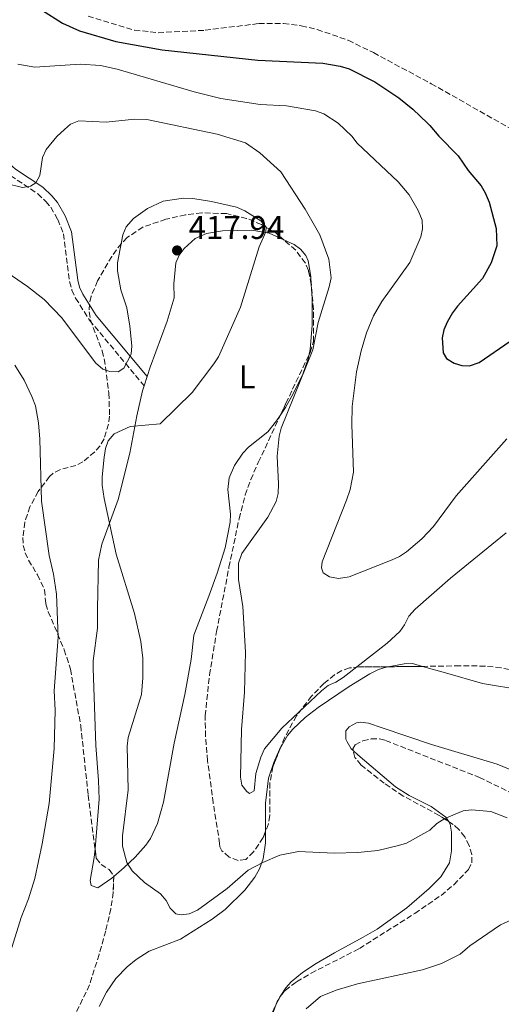
# Model space of a CAD drawing. Units: metres. Extents: x 590544 to 593988, y 4717457 to 4719814.
# Drawn here: x 591466 to 591613, y 4718768 to 4719068 of the extents above; entities that cross this region are included whole.
import ezdxf
from ezdxf.enums import TextEntityAlignment as Align

# ---------------------------------------------------------------- set-up
doc = ezdxf.new("R2010")
doc.units = ezdxf.units.M
doc.header["$MEASUREMENT"] = 0
doc.linetypes.add('DGN Style 3', pattern=[2.435890702152634, 1.739921930109024, -0.6959687720436097])
for name, color, linetype, lineweight in [('Barranco lineal', 142, 'DGN Style 3', 13), ('Camino', 7, 'DGN Style 3', 0), ('Cota de punto acotado terreno', 7, 'Continuous', 0), ('Curva de nivel directora', 30, 'Continuous', 30), ('Curva de nivel intermedia', 30, 'Continuous', 0), ('Etiqueta de uso rústico', 92, 'Continuous', 0), ('Línea de cambio de uso (parcela vista)', 92, 'Continuous', 0), ('Margen derecho', 7, 'Continuous', 0), ('Punto acotado terreno (símbolo)', 7, 'Continuous', 0), ('Zona arbolada', 92, 'DGN Style 3', 0)]:
    doc.layers.add(name, color=color, linetype=linetype, lineweight=lineweight)
doc.styles.add('Style-Arial', font='arial.ttf')

# ---------------------------------------------------------------- blocks, each defined once
blk = doc.blocks.new('5PATER')
at = {"layer": 'Punto acotado terreno (símbolo)', "linetype": 'Continuous', "lineweight": 0}
h = blk.add_hatch(color=51, dxfattribs=at)
edge = h.paths.add_edge_path()
edge.add_ellipse((0, 0), major_axis=(-0.1095731443231308, -0.1110710700762829), ratio=0.9994222409660317, start_angle=0, end_angle=360)

msp = doc.modelspace()

# ---------------------------------------------------------------- linework, layer by layer
at = {"layer": 'Barranco lineal', "color": 142, "linetype": 'DGN Style 3', "lineweight": 13}
msp.add_polyline3d([(591487.2599999999, 4719069.5, 398.8999999999942), (591501.3499999996, 4719065.289999999, 398.5), (591508.5700000003, 4719064.51, 398.25), (591522.8700000001, 4719065.24, 398.0399999999936), (591539.2599999999, 4719067.279999999, 397.6900000000023), (591546.7800000003, 4719067.34, 397.7299999999959), (591552.1900000004, 4719066.609999999, 397.6699999999983), (591557.0700000003, 4719065.49, 397.4900000000052), (591566.54, 4719062.180000001, 397.0399999999936), (591574.2100000001, 4719058.42, 396.8699999999953), (591591.8099999996, 4719048.949999999, 397.2400000000052), (591618.5499999998, 4719033.789999999, 396.5500000000029)], dxfattribs=at)
at = {"layer": 'Camino', "color": 7, "linetype": 'DGN Style 3', "lineweight": 0}
msp.add_polyline3d([(591449.4499999998, 4719076.87, 402.0399999999937), (591448.8399999996, 4719073.680000001, 401.8800000000047), (591445.2600000012, 4719067.430000002, 402.699999999997), (591444.2899999989, 4719064.850000001, 403.2100000000063), (591444.0399999986, 4719060.970000002, 403.75), (591444.699999998, 4719054.770000001, 405.3500000000059), (591445.2800000012, 4719052.25, 405.6100000000008), (591446.8399999992, 4719047.37, 406.1000000000059), (591450.7799999998, 4719038.15, 407.2400000000054), (591454.109999998, 4719031.430000002, 407.7500000000001), (591455.5000000005, 4719029.189999999, 407.9600000000065), (591458.7600000016, 4719025.170000001, 408.4100000000035), (591463.6299999978, 4719020.91, 409.070000000007), (591471.9200000024, 4719015.390000002, 410.3899999999995), (591474.3799999988, 4719013.060000001, 410.8099999999978), (591475.8500000018, 4719011.25, 410.9799999999959), (591478.0100000009, 4719007.560000001, 411.1399999999994), (591479.73, 4719003.140000001, 411.5599999999977), (591481.6099999996, 4718988.600000001, 412.6300000000048), (591482.3000000003, 4718986.010000001, 412.8300000000019), (591483.4499999993, 4718983.560000001, 413.0200000000042), (591487.7099999995, 4718976.790000003, 413.3399999999965), (591504.3399999992, 4718956.780000002, 415.320000000007)], dxfattribs=at)
at = {"layer": 'Curva de nivel directora', "color": 30, "linetype": 'Continuous', "lineweight": 30, "elevation": 400, "flags": 128}
msp.add_lwpolyline([(591473.0899999992, 4719071.52), (591479.4799999995, 4719067.380000002), (591484.6499999994, 4719065.039999999), (591495.6899999991, 4719061.850000001), (591509.7699999985, 4719059.310000001), (591538.989999999, 4719056.15), (591558.7500000002, 4719055.2), (591564.079999999, 4719054.34), (591566.7900000003, 4719053.470000001), (591574.5700000008, 4719049.560000001), (591581.909999999, 4719044.61), (591586.2299999995, 4719041.210000004), (591590.7099999988, 4719036.930000001), (591591.3362436539, 4719036.199999999), (591594.0899999985, 4719032.990000002), (591600.0099999994, 4719027.000000001), (591603.0400000003, 4719022.45), (591606.980000001, 4719017.79), (591608.2799999996, 4719015.650000001), (591609.4499999986, 4719012.83), (591611.5999999989, 4719004.810000001), (591611.7499999986, 4718999.460000002), (591610.1100000002, 4718994.360000002), (591607.3799999988, 4718989.550000001), (591599.8300000007, 4718981.100000001), (591598.3199999996, 4718979.03), (591596.6099999998, 4718976.260000001), (591595.6500000008, 4718973.930000002), (591595.0999999987, 4718971.45), (591595.3899999993, 4718966.840000002), (591596.4100000008, 4718965.180000001), (591598.76, 4718963.75), (591601.1499999993, 4718963.03), (591603.4899999996, 4718962.910000003), (591606.4099999988, 4718963.970000002), (591615.8700000002, 4718970.400000002)], dxfattribs=at)
at = {"layer": 'Curva de nivel intermedia', "color": 30, "linetype": 'Continuous', "lineweight": 0, "flags": 128}
for points, elevation in [([(591614.8200000019, 4718940.660000001), (591599.3700000001, 4718923.220000001), (591592.5100000004, 4718913.960000002), (591588.9299999997, 4718910.189999999), (591584.2200000001, 4718906.23), (591582.1799999994, 4718904.779999999), (591579.8800000016, 4718903.74), (591566.7800000012, 4718898.529999999), (591563.5500000014, 4718898.029999999), (591560.7700000008, 4718898.560000001), (591558.9200000003, 4718899.759999999), (591558.3300000001, 4718901.33), (591558.5800000003, 4718903.140000001), (591566.0300000003, 4718921.970000001), (591567.0800000008, 4718925.189999999), (591568.0900000011, 4718930.439999999), (591567.5999999993, 4718945.02), (591567.7100000011, 4718950.539999999), (591569.0499999999, 4718961.100000001), (591570.4500000014, 4718967.449999999), (591572.0600000008, 4718972.960000001), (591574.1999999998, 4718978.119999998), (591576.700000001, 4718982.519999999), (591585.2400000016, 4718994.439999999), (591588.6600000014, 4719002.199999999), (591589.1700000011, 4719004.640000001), (591589.0000000012, 4719007.359999998), (591587.820000001, 4719010.32), (591585.1000000008, 4719015.099999999), (591581.7400000013, 4719018.999999999), (591569.2700000012, 4719030.789999997), (591567.5700000003, 4719032.980000001), (591563.490000001, 4719036.880000001), (591559.0400000007, 4719039.810000001), (591556.5700000009, 4719040.679999999), (591547.7199999996, 4719042.189999999), (591539.6500000006, 4719042.63), (591527.7200000014, 4719044.409999999), (591519.5899999999, 4719046.430000001), (591496.1200000005, 4719053.390000001), (591490.9900000007, 4719054.51), (591484.8300000007, 4719054.869999999), (591470.9800000014, 4719054.029999999), (591465.8700000017, 4719054.859999998)], 405.0000000000001), ([(591614.640000001, 4718911.99), (591597.6700000014, 4718898.149999999), (591586.8900000012, 4718888.739999999), (591584.9600000001, 4718886.539999999), (591583.6800000014, 4718883.949999999), (591582.2199999996, 4718881.929999999), (591578.3500000006, 4718878.359999999), (591564.9999999999, 4718867.880000001), (591562.730000001, 4718866.42), (591560.4199999999, 4718865.440000001), (591558.3700000002, 4718863.819999999), (591546.3000000003, 4718852.449999999), (591541.0200000008, 4718846.099999999), (591539.8499999995, 4718843.619999998), (591538.3699999999, 4718838.619999998), (591537.8300000011, 4718833.32), (591536.4499999998, 4718832.470000002), (591535.5800000003, 4718833.07), (591534.0700000017, 4718835.07), (591533.7200000007, 4718837.449999999), (591534.0200000001, 4718851.98), (591534.9299999999, 4718863.399999999), (591535.2500000017, 4718875.560000001), (591534.4100000013, 4718889.509999999), (591533.0400000013, 4718897.73), (591533.05, 4718902.759999999), (591534.1100000018, 4718905.720000001), (591542.0600000002, 4718916.720000001), (591544.5400000013, 4718921.579999999), (591545.1200000001, 4718924.009999999), (591545.2899999999, 4718926.960000001), (591544.8899999999, 4718935.33), (591545.4800000022, 4718941.430000001), (591546.040000001, 4718943.869999998), (591555.7199999993, 4718967.779999998), (591557.3800000001, 4718976.079999999), (591560.7199999995, 4718987.05), (591561.2600000004, 4718989.720000001), (591560.620000001, 4718995.42), (591557.8300000017, 4719002.83), (591553.3600000012, 4719010.720000001), (591545.9900000019, 4719022.029999998), (591539.6200000015, 4719027.869999998), (591535.1700000013, 4719030.96), (591526.5999999995, 4719033.609999998), (591505.1399999994, 4719038.060000001), (591501.3500000008, 4719038.109999998), (591492.7400000008, 4719037.24), (591484.4600000017, 4719037.609999999), (591481.9100000014, 4719036.640000001), (591480.0200000005, 4719035.01), (591477.7100000015, 4719032.88), (591474.4800000016, 4719028.899999999), (591473.3399999995, 4719026.439999998), (591472.5400000016, 4719020.92), (591471.3400000012, 4719018.730000001), (591469.6900000017, 4719017.740000002), (591467.270000001, 4719017.33), (591462.3100000012, 4719018.560000001)], 410.0000000000001), ([(591614.9000000001, 4718825.079999999), (591609.9600000004, 4718826.999999999), (591604.0700000008, 4718827.55), (591601.5400000005, 4718827.21), (591595.9500000003, 4718824.890000001), (591593.4700000016, 4718823.31), (591591.4100000008, 4718821.32), (591584.2600000004, 4718817.34), (591581.8500000008, 4718816.619999999), (591575.4900000017, 4718815.130000001), (591569.4299999999, 4718814.449999999), (591562.1800000012, 4718814.289999999), (591551.3499999995, 4718814.84), (591545.6299999997, 4718813.650000001), (591540.4599999997, 4718811.4), (591536.0400000007, 4718809.06), (591529.6700000005, 4718803.519999999), (591520.5800000001, 4718796.919999998), (591518.0400000009, 4718795.81), (591515.570000001, 4718795.470000001), (591513.9500000007, 4718795.79), (591512.2000000003, 4718797.569999998), (591511.0500000014, 4718799.849999999), (591509.2800000012, 4718801.909999999), (591504.4300000009, 4718805.329999999), (591500.6800000002, 4718808.880000001), (591499.0700000009, 4718811.430000001), (591497.7099999997, 4718816.409999999), (591497.7000000008, 4718819.59), (591499.4100000006, 4718833.58), (591499.1100000012, 4718846.949999998), (591499.4800000022, 4718849.609999998), (591503.4699999997, 4718862.7), (591503.9400000013, 4718867.729999999), (591503.9300000002, 4718873.71), (591503.310000001, 4718878.829999999), (591501.3500000008, 4718887.350000001), (591495.8400000011, 4718905.470000001), (591492.0900000005, 4718922.439999999), (591491.5499999995, 4718926.539999999), (591491.5600000006, 4718929.039999999), (591492.190000001, 4718935.079999999), (591492.5300000008, 4718937.67), (591493.3700000012, 4718940.029999998), (591495.1900000006, 4718942.220000001), (591500.0499999999, 4718944.429999999), (591509.240000001, 4718945.189999999), (591518.9900000008, 4718954.77), (591525.6000000002, 4718963.569999999), (591526.9500000003, 4718965.67), (591533.6900000017, 4718980.76), (591539.36, 4718999.199999998), (591541.4100000019, 4719003.730000001), (591541.4900000001, 4719005.220000001), (591539.900000001, 4719007.169999998), (591535.0199999993, 4719010.17), (591532.4800000001, 4719011.300000002), (591524.8499999993, 4719013.069999999), (591519.2000000009, 4719013.91), (591516.3300000011, 4719014.02), (591510.1200000016, 4719013.17), (591505.3700000019, 4719010.930000001), (591501.0900000016, 4719007.83), (591498.8600000008, 4719005.3), (591497.7800000012, 4719002.83), (591496.2000000009, 4718994.350000001), (591496.1800000007, 4718991.849999999), (591497.2500000015, 4718986.06), (591499.0500000007, 4718980.619999999), (591500.0000000007, 4718975.039999999), (591500.5500000005, 4718968.96), (591500.3200000003, 4718966.470000001), (591498.15, 4718962.149999999), (591496.390000001, 4718961.130000001), (591493.8499999995, 4718961.140000001), (591491.7000000015, 4718961.899999999), (591489.4999999999, 4718963.830000001), (591479.2300000014, 4718977.51), (591473.8300000012, 4718983.17), (591468.7800000019, 4718987.099999999), (591453.3600000015, 4718997.649999999)], 415), ([(591463.5800000007, 4718784.189999999), (591466.8100000005, 4718794.649999999), (591469.0999999995, 4718800.340000001), (591470.9800000014, 4718806.599999999), (591473.2500000001, 4718817.09), (591475.3500000011, 4718829.409999999), (591476.9400000004, 4718846.220000001), (591477.250000001, 4718857.890000001), (591476.9300000014, 4718863.75), (591478.1200000006, 4718880.21), (591477.610000001, 4718893.289999999), (591476.650000002, 4718899.380000002), (591475.3300000011, 4718905.029999999), (591473.0399999999, 4718921.630000001), (591472.5400000016, 4718940.52), (591472.1400000014, 4718945.550000002), (591471.2000000004, 4718950.699999999), (591470.140000001, 4718953.52), (591467.7699999994, 4718958.550000001), (591464.9100000006, 4718963.079999999)], 420.0000000000001), ([(591670.2000000008, 4718760.039999999), (591664.6500000008, 4718769.679999998), (591660.7800000019, 4718773.99), (591654.9400000012, 4718779.810000001), (591647.5400000005, 4718785.140000002), (591640.3900000004, 4718791.980000001), (591635.5399999998, 4718794.119999997), (591629.8700000015, 4718795.83), (591624.1100000015, 4718796.449999999), (591621.0500000014, 4718796.119999998), (591612.930000001, 4718792.48), (591603.520000001, 4718786.029999998), (591600.6399999998, 4718783.480000001), (591594.9700000014, 4718780.680000001), (591589.1900000012, 4718778.749999999), (591569.3099999992, 4718774.460000002), (591562.8600000007, 4718772.529999998), (591558.110000001, 4718770.539999999), (591553.7000000009, 4718766.869999998)], 420.0000000000001)]:
    msp.add_lwpolyline(points, dxfattribs=dict(at, elevation=elevation))
at = {"layer": 'Línea de cambio de uso (parcela vista)', "color": 92, "linetype": 'Continuous', "lineweight": 0, "extrusion": (-0.01427164561801188, -0.04487639675761627, 0.9988905991876222), "elevation": -219796.6578196647, "flags": 128}
msp.add_lwpolyline([(-866463.1570624028, 4671119.959378293), (-866463.1570624028, 4671122.932339779)], dxfattribs=at)
at = {"layer": 'Línea de cambio de uso (parcela vista)', "color": 92, "linetype": 'Continuous', "lineweight": 0, "extrusion": (-0.07324178516012651, 0.00768376903273396, 0.9972846136384587), "elevation": -6649.388901366226, "flags": 128}
msp.add_lwpolyline([(-4754734.822614027, 95744.50480465847), (-4754734.008991726, 95744.10422746296), (-4754733.153705683, 95743.89647047687)], dxfattribs=at)
at = {"layer": 'Línea de cambio de uso (parcela vista)', "color": 92, "linetype": 'Continuous', "lineweight": 0, "extrusion": (-0.01727224028897434, -0.02749026150569787, 0.9994728386693399), "elevation": -139518.1005610324, "flags": 128}
msp.add_lwpolyline([(-2009544.703022211, 4308014.663072362), (-2009544.703022211, 4308013.375573794)], dxfattribs=at)
at = {"layer": 'Línea de cambio de uso (parcela vista)', "color": 92, "linetype": 'Continuous', "lineweight": 0, "extrusion": (-0.005855270761132218, -0.01643748757550583, 0.9998477508133522), "elevation": -80608.80639514566, "flags": 128}
msp.add_lwpolyline([(-1026186.941926421, 4642966.837226314), (-1026186.941926421, 4642962.132144284)], dxfattribs=at)
at = {"layer": 'Línea de cambio de uso (parcela vista)', "color": 92, "linetype": 'Continuous', "lineweight": 0}
for points in [[(591505.2400000002, 4718959.609999999, 415.4600000000065), (591506.1500000004, 4718962.480000001, 415.6100000000006), (591511.29, 4718976.49, 416.4900000000052), (591513.4699999997, 4718983.619999999, 417.3000000000029), (591513.3399999999, 4718987.949999999, 417.8300000000018), (591513.9600000001, 4718994.369999999, 417.8500000000058), (591515, 4718996.630000001, 417.9900000000052), (591516.5300000003, 4718998.74, 417.9600000000065), (591519.8399999999, 4719001.76, 417.4700000000012), (591523.3499999996, 4719003.25, 416.9600000000065), (591528.2199999997, 4719004.100000001, 416.3099999999977), (591537.1200000001, 4719004.26, 415.4799999999959), (591542.3700000001, 4719003.369999999, 414.9700000000012), (591546.8827999998, 4719001.317100001, 414.0969000000041)], [(591546.8827999998, 4719001.317100001, 414.0969000000041), (591550.0199999996, 4718999.890000001, 413.4900000000052), (591552, 4718998.460000001, 412.9900000000052), (591553.6100000005, 4718996.52, 412.5), (591554.3499999996, 4718994.960000001, 412.179999999993), (591555.1399999997, 4718990.109999999, 411.3399999999965), (591555.2637999998, 4718987.7575, 411.0853000000061)], [(591555.2637999998, 4718987.7575, 411.0853000000061), (591555.4900000002, 4718983.460000001, 410.6199999999953), (591555.5499999998, 4718975.32, 409.9100000000035), (591554.9500000002, 4718967.850000001, 409.3600000000006), (591554.6421999997, 4718966.459899999, 409.2805999999982)], [(591554.6421999997, 4718966.459899999, 409.2805999999982), (591554.3300000001, 4718965.050000001, 409.1999999999971), (591552.6399999997, 4718960.359999999, 409.1000000000058), (591549.8799999999, 4718954.59, 409.2599999999948), (591547.4299999997, 4718950.230000001, 409.6900000000023), (591545.8132999997, 4718947.808, 409.978099999993)], [(591489.3521999996, 4718815.654800001, 415.7271000000038), (591490.6600000003, 4718830.720000001, 415.2599999999948), (591490.4400000004, 4718836.41, 415.4700000000012), (591489.6399999997, 4718847.15, 416.4700000000012), (591488.7599999999, 4718870.66, 417.3000000000029), (591488.8099999996, 4718872.960000001, 417.3000000000029), (591490.1100000005, 4718882.869999999, 416.6399999999995), (591490.1399999997, 4718888.83, 416.6399999999995), (591490.4299999997, 4718903.619999999, 415.9499999999971), (591491.4699999997, 4718908.539999999, 415.9799999999959), (591496.3899999997, 4718922.180000001, 414.820000000007), (591499.9900000002, 4718936.289999999, 413.9900000000052), (591502.0700000003, 4718947.65, 414.820000000007), (591503.8600000005, 4718955.25, 415.2400000000052), (591504.3399999999, 4718956.779999999, 415.320000000007)], [(591545.8132999997, 4718947.808, 409.978099999993), (591544.6799999997, 4718946.109999999, 410.179999999993), (591541.9900000002, 4718942.83, 410.4199999999983), (591536.1600000003, 4718938.08, 410.570000000007), (591534.4000000004, 4718936.289999999, 410.679999999993), (591531.8200000003, 4718932.49, 411.1199999999953), (591530.2699999996, 4718928.74, 411.429999999993), (591529.8300000001, 4718925.17, 411.5200000000041), (591530.6200000001, 4718917.67, 411.429999999993), (591530.54, 4718915.189999999, 411.3399999999965), (591529.0599999996, 4718907.42, 410.6900000000023), (591526.5499999998, 4718899.720000001, 410.3399999999965), (591524.0499999998, 4718892.67, 410.5099999999948), (591519.5, 4718880.779999999, 412.2100000000065), (591518.6699999999, 4718873.34, 412.6699999999983), (591516.7400000002, 4718862.66, 413.1600000000035), (591513.4199999999, 4718847.789999999, 412.5), (591510.2199999997, 4718829.82, 413.3300000000018), (591508.4100000003, 4718823.350000001, 413.6900000000023), (591506.2400000002, 4718818.800000001, 413.9900000000052), (591504.8499999996, 4718816.74, 414.25), (591501.5899999999, 4718813.050000001, 415.0500000000029), (591498.2699999996, 4718809.91, 415.3600000000006), (591495.0795999998, 4718807.160900001, 415.1903000000021)], [(591578.6414999999, 4718871.159299999, 410.5059999999939), (591583.5899999999, 4718872.050000001, 410.3800000000047), (591586.0800000001, 4718872.119999999, 410.4900000000052), (591589.1736000003, 4718871.246300001, 410.7277000000031)], [(591545.8448999999, 4718846.379699999, 411.2676999999967), (591548.04, 4718850.210000001, 410.6900000000023), (591549.6100000005, 4718852.140000001, 410.3600000000006), (591553.4100000003, 4718855.689999999, 410.0599999999977), (591557.3399999999, 4718858.75, 410), (591566.7999999998, 4718865.119999999, 410.7700000000041), (591573.1200000001, 4718869.029999999, 410.7799999999988), (591575.7000000002, 4718870.32, 410.679999999993), (591578.0899999999, 4718871.060000001, 410.5200000000041), (591578.6414999999, 4718871.159299999, 410.5059999999939)], [(591589.1736000003, 4718871.246300001, 410.7277000000031), (591596.0999999996, 4718869.289999999, 411.2599999999948), (591607.4299999997, 4718866.08, 411.6699999999983), (591619.7199999997, 4718863.960000001, 412.2200000000012)], [(591616.5700000003, 4718839.470000001, 413.3899999999995), (591611.9400000004, 4718841.470000001, 413.3699999999953), (591591.9000000004, 4718847.4, 412.5899999999965), (591576.8899999997, 4718852.480000001, 411.0599999999977), (591572.7000000002, 4718853.91, 411.179999999993), (591570.2199999997, 4718854.210000001, 411.4100000000035), (591569.0700000003, 4718854.029999999, 411.5099999999948), (591566.8200000003, 4718852.859999999, 411.25), (591565.7999999998, 4718851.58, 411.179999999993), (591565.8200000003, 4718849.08, 411.5200000000041), (591566.1799999997, 4718848.230000001, 411.6699999999983), (591567.4100000003, 4718846.09, 412.1399999999995), (591568.0684000002, 4718845.509400001, 412.1886999999988)], [(591541.2816000005, 4718820.842399999, 413.2476000000024), (591541.2599999999, 4718829.52, 412.0099999999948), (591542.25, 4718837.119999999, 411.679999999993), (591543.8099999996, 4718841.99, 411.5), (591545.5700000003, 4718845.9, 411.3399999999965), (591545.8448999999, 4718846.379699999, 411.2676999999967)], [(591568.0684000002, 4718845.509400001, 412.1886999999988), (591569.4400000004, 4718844.300000001, 412.2899999999936), (591580.9299999997, 4718834.550000001, 413.1600000000035), (591585.0999999996, 4718831.91, 413.7799999999988), (591591.7699999996, 4718828.49, 414.820000000007), (591596.29, 4718825.300000001, 414.820000000007), (591597.0162000004, 4718824.0262, 415.0448000000033)], [(591597.0162000004, 4718824.0262, 415.0448000000033), (591597.5499999998, 4718823.09, 415.2100000000065), (591597.9900000002, 4718820.65, 415.6600000000035), (591597.9699999997, 4718815.01, 416.3099999999977), (591597.3300000001, 4718811.369999999, 416.3099999999977), (591594.7100000001, 4718807.060000001, 416.5200000000041), (591591.2000000002, 4718803.480000001, 416.7400000000052), (591584.3899999997, 4718797.66, 417.070000000007), (591575.3200000003, 4718791.130000001, 417.4600000000065), (591571.0099999999, 4718788.640000001, 417.9199999999983), (591562.2999999998, 4718783.939999999, 419.3999999999942), (591556.7199999997, 4718780.680000001, 419.8999999999942), (591552.5700000003, 4718777.92, 419.9799999999959), (591549.1299999999, 4718775.09, 419.8699999999953), (591547.4699999997, 4718773.199999999, 419.7799999999989), (591546.0168000003, 4718770.8871, 419.6913000000059)], [(591490.5800000001, 4718767.5, 417.9600000000065), (591492.8200000003, 4718771.949999999, 417.6699999999983), (591495.7100000001, 4718776.09, 417.1600000000035), (591499.0999999996, 4718779.59, 416.3500000000058), (591501.9299999997, 4718781.9, 415.9700000000012), (591505.8399999999, 4718784.4, 415.8800000000047), (591515.4100000003, 4718788.100000001, 415.6499999999942), (591525.0199999996, 4718794.15, 414.9799999999959), (591528.9900000002, 4718797.15, 414.9799999999959), (591535.0099999999, 4718803.01, 414.9799999999959), (591538.0199999996, 4718807, 414.9799999999959), (591539.5, 4718809.529999999, 414.929999999993), (591540.6200000001, 4718812.59, 414.6499999999942), (591541.29, 4718817.460000001, 413.7299999999959), (591541.2816000005, 4718820.842399999, 413.2476000000024)], [(591495.0795999998, 4718807.160900001, 415.1903000000021), (591494.5099999999, 4718806.67, 415.1600000000035), (591490.25, 4718803.710000001, 415.3099999999977), (591488.1500000004, 4718804.4, 415.6499999999942), (591487.8300000001, 4718805.949999999, 415.8099999999977), (591489.1200000001, 4718812.980000001, 415.8099999999977), (591489.3521999996, 4718815.654800001, 415.7271000000038)]]:
    msp.add_polyline3d(points, dxfattribs=at)
at = {"layer": 'Margen derecho', "color": 7, "linetype": 'Continuous', "lineweight": 0}
msp.add_polyline3d([(591451.9099999985, 4719076.390000002, 402.0399999999937), (591451.2199999979, 4719072.800000003, 401.8800000000047), (591447.5299999998, 4719066.36, 402.699999999997), (591446.7600000009, 4719064.320000002, 403.2100000000063), (591446.5500000009, 4719061.020000001, 403.75), (591447.1700000024, 4719055.180000001, 405.3500000000059), (591447.6999999997, 4719052.920000001, 405.6100000000008), (591449.1900000006, 4719048.250000001, 406.1000000000059), (591453.0500000007, 4719039.200000001, 407.2400000000054), (591456.3000000007, 4719032.650000002, 407.7500000000001), (591457.539999999, 4719030.640000002, 407.9600000000065), (591460.5699999998, 4719026.910000003, 408.4100000000035), (591465.1499999977, 4719022.900000002, 409.070000000007), (591473.489999997, 4719017.350000001, 410.3899999999995), (591476.2199999985, 4719014.760000002, 410.8099999999978), (591477.9100000004, 4719012.680000001, 410.9799999999959), (591480.2699999985, 4719008.65, 411.1399999999994), (591482.1700000007, 4719003.76, 411.5599999999977), (591484.0700000006, 4718989.080000001, 412.6300000000048), (591484.6600000006, 4718986.870000001, 412.8300000000019), (591485.6499999987, 4718984.760000001, 413.0200000000042), (591489.7399999967, 4718978.260000001, 413.3399999999965), (591505.2399999978, 4718959.61, 415.4600000000065)], dxfattribs=at)
at = {"layer": 'Zona arbolada', "color": 92, "linetype": 'DGN Style 3', "lineweight": 0, "extrusion": (-0.01757838724787459, 0.992267388485179, 0.1228675304975507), "elevation": 4672034.091848783, "flags": 128}
msp.add_lwpolyline([(-675079.8161660432, -578003.8492233058), (-675076.1421451393, -578003.9206646109), (-675069.2841773261, -578004.6595631861)], dxfattribs=at)
at = {"layer": 'Zona arbolada', "color": 92, "linetype": 'DGN Style 3', "lineweight": 0, "extrusion": (0.03228593292772327, 0.06629516646357891, 0.9972775789310381), "elevation": 332355.0860317912, "flags": 128}
msp.add_lwpolyline([(1534240.881546239, -4489136.163088963), (1534240.881546239, -4489137.943695093)], dxfattribs=at)
at = {"layer": 'Zona arbolada', "color": 92, "linetype": 'DGN Style 3', "lineweight": 0, "extrusion": (-0.01987709704088826, 0.09161753174997092, 0.9955958662475806), "elevation": 420987.9852056797, "flags": 128}
msp.add_lwpolyline([(-1578591.784296856, -4466265.952471361), (-1578592.233217557, -4466266.525277598), (-1578592.684354093, -4466266.876214752)], dxfattribs=at)
at = {"layer": 'Zona arbolada', "color": 92, "linetype": 'DGN Style 3', "lineweight": 0, "extrusion": (0.01715393967889713, 0.07365412297239073, 0.9971363058893506), "elevation": 358128.987585801, "flags": 128}
msp.add_lwpolyline([(494223.5617855178, -4716369.523808805), (494223.6163363728, -4716371.632891076), (494223.0295430763, -4716374.211392911)], dxfattribs=at)
at = {"layer": 'Zona arbolada', "color": 92, "linetype": 'DGN Style 3', "lineweight": 0}
for points in [[(591622.8399999999, 4718869.01, 420.7599999999948), (591613.1399999997, 4718870.800000001, 418.7599999999948), (591608.25, 4718871.350000001, 417.8300000000018), (591600.5199999996, 4718871.42, 417.1499999999942), (591585.5, 4718871.189999999, 416.8600000000006), (591569.8799999999, 4718871.119999999, 415.1900000000023), (591566.8600000005, 4718870.789999999, 415.0299999999988), (591564.5599999996, 4718869.949999999, 414.929999999993), (591562.3600000005, 4718868.680000001, 414.8699999999953), (591559.1200000001, 4718866.08, 414.820000000007), (591555.3300000001, 4718862.220000001, 414.7700000000041), (591550.7400000002, 4718856.130000001, 414.7299999999959), (591547.1799999997, 4718849.67, 414.8000000000029), (591543.5199999996, 4718840.65, 415.1499999999942), (591542.6399999997, 4718835.789999999, 415.5099999999948), (591542.6100000005, 4718825.76, 416.4400000000023), (591542.2199999997, 4718823.279999999, 416.6499999999942), (591540.5800000001, 4718819.02, 416.9799999999959), (591537.6900000004, 4718814.67, 417.2799999999988), (591535.2699999996, 4718812.4, 417.4600000000065), (591532.9699999997, 4718812.039999999, 417.5099999999948), (591530.2000000002, 4718813.100000001, 417.429999999993), (591527.9699999997, 4718815.050000001, 417.25), (591527.3600000005, 4718816.24, 417.1300000000047), (591527.3300000001, 4718817.27, 416.8000000000029), (591526.9400000004, 4718819.74, 416.7799999999988), (591525.3600000005, 4718829.600000001, 417.5), (591523.6600000003, 4718842.5, 416.2700000000041), (591523.0099999999, 4718849.92, 415.5899999999965), (591522.9199999999, 4718856.220000001, 415.0800000000018), (591524.2199999997, 4718868.66, 414.2400000000052), (591526.4100000003, 4718881.890000001, 414.3600000000006), (591530.1699999999, 4718901.49, 415.6000000000058), (591533.2400000002, 4718916.27, 416.0500000000029), (591535.1200000001, 4718923.550000001, 416.1399999999995), (591536.7999999998, 4718928.220000001, 416.1399999999995), (591539.1100000005, 4718933.430000001, 415.8999999999942), (591547.5300000003, 4718951.49, 413.570000000007), (591549.5300000003, 4718955.75, 413.4900000000052), (591554.9000000004, 4718967, 414.1199999999953), (591555.9500000002, 4718970.289999999, 414.2400000000052), (591555.9000000004, 4718980.220000001, 414.5899999999965), (591555.2800000003, 4718987.680000001, 415), (591554.3799999999, 4718991.99, 415.4199999999983), (591553.4400000004, 4718994.220000001, 415.7899999999936), (591550.5099999999, 4718998.220000001, 416.4700000000012), (591544.4199999999, 4719003.42, 417.2299999999959), (591540.0899999999, 4719005.99, 417.679999999993), (591535.5499999998, 4719007.869999999, 418.070000000007), (591529.4000000004, 4719009.33, 418.4600000000065), (591521.9100000003, 4719009.550000001, 418.7400000000052), (591516.9000000004, 4719008.92, 418.8000000000029), (591510.9699999997, 4719007.630000001, 418.75), (591503.9199999999, 4719005.230000001, 418.5599999999977), (591499.1200000001, 4719002, 418.3399999999965), (591497.3799999999, 4719000.25, 418.1900000000023), (591494.4600000001, 4718996.300000001, 417.8899999999995), (591490.1299999999, 4718988.789999999, 418), (591488.1900000004, 4718984.109999999, 418.4600000000065), (591487.6699999999, 4718981.76, 418.6600000000035), (591487.5700000003, 4718979.390000001, 418.7899999999936), (591487.9699999997, 4718976.92, 418.8500000000058), (591491.54, 4718967.439999999, 419.0500000000029), (591492.1799999997, 4718965.01, 419.1100000000006), (591493.6100000005, 4718954.550000001, 419.3899999999995), (591493.7800000003, 4718947.560000001, 420.1000000000058), (591493.4699999997, 4718945.119999999, 420.429999999993), (591492.1399999997, 4718940.65, 421.1100000000006), (591490.8700000001, 4718938.470000001, 421.5200000000041), (591489.2300000004, 4718936.630000001, 421.9600000000065), (591485.6799999997, 4718933.680000001, 422.7599999999948), (591483.5499999998, 4718932.560000001, 423.1499999999942), (591478.79, 4718931.300000001, 423.8800000000047), (591476.5300000003, 4718930.119999999, 424.2299999999959), (591475.5, 4718929.16, 424.4100000000035), (591472.0599999996, 4718924.609999999, 425.1199999999953), (591469.5199999996, 4718919.939999999, 425.7899999999936), (591467.9500000002, 4718915.230000001, 426.3800000000047), (591467.3799999999, 4718910.560000001, 426.8600000000006), (591467.5, 4718908.16, 427.0599999999977), (591468.0599999996, 4718905.9, 427.1300000000047), (591469.0999999996, 4718903.66, 427.0299999999989), (591471.8099999996, 4718899.17, 426.4400000000023), (591473.9800000004, 4718894.619999999, 425.6199999999953), (591474.3799999999, 4718890.310000001, 424.75), (591475.0999999996, 4718887.939999999, 424.570000000007), (591479.9800000004, 4718876.350000001, 424.570000000007), (591481.8600000005, 4718870.41, 424.4100000000035), (591484.9800000004, 4718853.26, 422.8300000000018), (591487.2800000003, 4718832.02, 422.5200000000041), (591489.7199999997, 4718812.75, 421.4400000000023), (591491.2100000001, 4718810.800000001, 421.3099999999977), (591493.6500000004, 4718809.310000001, 421.1900000000023), (591495.0899999999, 4718807.439999999, 421.1100000000006), (591494.9000000004, 4718802.32, 421.25), (591494.1799999997, 4718797.32, 421.6199999999953), (591492.6299999999, 4718790.609999999, 421.7700000000041), (591490.5899999999, 4718783.41, 422.429999999993), (591487.6799999997, 4718774.130000001, 423.1900000000023), (591480.0300000003, 4718758.26, 423.6100000000006)], [(591546.8827999998, 4719001.317100001, 416.9226999999955), (591544.4199999999, 4719003.42, 417.2299999999959), (591540.0899999999, 4719005.99, 417.679999999993), (591535.5499999998, 4719007.869999999, 418.070000000007), (591529.4000000004, 4719009.33, 418.4600000000065), (591521.9100000003, 4719009.550000001, 418.7400000000052), (591516.9000000004, 4719008.92, 418.8000000000029), (591510.9699999997, 4719007.630000001, 418.75), (591503.9199999999, 4719005.230000001, 418.5599999999977), (591499.1200000001, 4719002, 418.3399999999965), (591497.3799999999, 4719000.25, 418.1900000000023), (591494.4600000001, 4718996.300000001, 417.8899999999995), (591490.1299999999, 4718988.789999999, 418), (591488.1900000004, 4718984.109999999, 418.4600000000065), (591487.6699999999, 4718981.76, 418.6600000000035), (591487.5700000003, 4718979.390000001, 418.7899999999936), (591487.9699999997, 4718976.92, 418.8500000000058), (591491.54, 4718967.439999999, 419.0500000000029), (591492.1799999997, 4718965.01, 419.1100000000006), (591493.6100000005, 4718954.550000001, 419.3899999999995), (591493.7800000003, 4718947.560000001, 420.1000000000058), (591493.4699999997, 4718945.119999999, 420.429999999993), (591492.1399999997, 4718940.65, 421.1100000000006), (591490.8700000001, 4718938.470000001, 421.5200000000041), (591489.2300000004, 4718936.630000001, 421.9600000000065), (591485.6799999997, 4718933.680000001, 422.7599999999948), (591483.5499999998, 4718932.560000001, 423.1499999999942), (591478.79, 4718931.300000001, 423.8800000000047), (591476.5300000003, 4718930.119999999, 424.2299999999959), (591475.5, 4718929.16, 424.4100000000035), (591472.0599999996, 4718924.609999999, 425.1199999999953), (591469.5199999996, 4718919.939999999, 425.7899999999936), (591467.9500000002, 4718915.230000001, 426.3800000000047), (591467.3799999999, 4718910.560000001, 426.8600000000006), (591467.5, 4718908.16, 427.0599999999977), (591468.0599999996, 4718905.9, 427.1300000000047), (591469.0999999996, 4718903.66, 427.0299999999989), (591471.8099999996, 4718899.17, 426.4400000000023), (591473.9800000004, 4718894.619999999, 425.6199999999953), (591474.3799999999, 4718890.310000001, 424.75), (591475.0999999996, 4718887.939999999, 424.570000000007), (591479.9800000004, 4718876.350000001, 424.570000000007), (591481.8600000005, 4718870.41, 424.4100000000035), (591484.9800000004, 4718853.26, 422.8300000000018), (591487.2800000003, 4718832.02, 422.5200000000041), (591489.3521999996, 4718815.654800001, 421.6027999999933)], [(591555.2637999998, 4718987.7575, 415.0075999999972), (591554.3799999999, 4718991.99, 415.4199999999983), (591553.4400000004, 4718994.220000001, 415.7899999999936), (591550.5099999999, 4718998.220000001, 416.4700000000012), (591546.8827999998, 4719001.317100001, 416.9226999999955)], [(591554.6421999997, 4718966.459899999, 414.0898000000016), (591554.9000000004, 4718967, 414.1199999999953), (591555.9500000002, 4718970.289999999, 414.2400000000052), (591555.9000000004, 4718980.220000001, 414.5899999999965), (591555.2800000003, 4718987.680000001, 415), (591555.2637999998, 4718987.7575, 415.0075999999972)], [(591545.8132999997, 4718947.808, 414.0449999999983), (591547.5300000003, 4718951.49, 413.570000000007), (591549.5300000003, 4718955.75, 413.4900000000052), (591554.6421999997, 4718966.459899999, 414.0898000000016)], [(591541.2816000005, 4718820.842399999, 416.8387999999977), (591540.5800000001, 4718819.02, 416.9799999999959), (591537.6900000004, 4718814.67, 417.2799999999988), (591535.2699999996, 4718812.4, 417.4600000000065), (591532.9699999997, 4718812.039999999, 417.5099999999948), (591530.2000000002, 4718813.100000001, 417.429999999993), (591527.9699999997, 4718815.050000001, 417.25), (591527.3600000005, 4718816.24, 417.1300000000047), (591527.3300000001, 4718817.27, 416.8000000000029), (591526.9400000004, 4718819.74, 416.7799999999988), (591525.3600000005, 4718829.600000001, 417.5), (591523.6600000003, 4718842.5, 416.2700000000041), (591523.0099999999, 4718849.92, 415.5899999999965), (591522.9199999999, 4718856.220000001, 415.0800000000018), (591524.2199999997, 4718868.66, 414.2400000000052), (591526.4100000003, 4718881.890000001, 414.3600000000006), (591530.1699999999, 4718901.49, 415.6000000000058), (591533.2400000002, 4718916.27, 416.0500000000029), (591535.1200000001, 4718923.550000001, 416.1399999999995), (591536.7999999998, 4718928.220000001, 416.1399999999995), (591539.1100000005, 4718933.430000001, 415.8999999999942), (591545.8132999997, 4718947.808, 414.0449999999983)], [(591578.6414999999, 4718871.159299999, 416.1266999999934), (591569.8799999999, 4718871.119999999, 415.1900000000023), (591566.8600000005, 4718870.789999999, 415.0299999999988), (591564.5599999996, 4718869.949999999, 414.929999999993), (591562.3600000005, 4718868.680000001, 414.8699999999953), (591559.1200000001, 4718866.08, 414.820000000007), (591555.3300000001, 4718862.220000001, 414.7700000000041), (591550.7400000002, 4718856.130000001, 414.7299999999959), (591547.1799999997, 4718849.67, 414.8000000000029), (591545.8448999999, 4718846.379699999, 414.9277000000002)], [(591613.1399999997, 4718870.800000001, 418.7599999999948), (591608.25, 4718871.350000001, 417.8300000000018), (591600.5199999996, 4718871.42, 417.1499999999942), (591589.1736000003, 4718871.246300001, 416.9309000000067)], [(591622.8399999999, 4718869.01, 420.7599999999948), (591613.1399999997, 4718870.800000001, 418.7599999999948)], [(591543.4000000004, 4718765.83, 426.3500000000058), (591545.6500000004, 4718770.449999999, 425.9700000000012), (591547.3200000003, 4718772.439999999, 425.820000000007), (591550.79, 4718775.08, 425.6300000000047), (591555.1699999999, 4718777.67, 425.429999999993), (591569.9299999997, 4718785.24, 424.7400000000052), (591586.79, 4718795.92, 423.9400000000023), (591594.79, 4718801.41, 423.4700000000012), (591598.6900000004, 4718804.67, 423.1100000000006), (591603.1699999999, 4718809.27, 422.7599999999948), (591604.1500000004, 4718811.350000001, 422.7100000000065), (591604.1500000004, 4718813.880000001, 422.7100000000065), (591603.3700000001, 4718816.59, 422.7200000000012), (591601.9900000002, 4718819.24, 422.75), (591600.1900000004, 4718821.560000001, 422.7599999999948), (591598.5199999996, 4718823.060000001, 422.7599999999948), (591594.2400000002, 4718825.810000001, 422.7200000000012), (591583.2800000003, 4718831.699999999, 422.5), (591577.5099999999, 4718835.609999999, 421.9700000000012), (591570.4100000003, 4718841.15, 420.7700000000041), (591568.5700000003, 4718843.449999999, 420.6300000000047), (591567.9100000003, 4718846.16, 420.5299999999989), (591568.6200000001, 4718847.289999999, 420.4400000000023), (591570.9500000002, 4718848.529999999, 420.1000000000058), (591573.4600000001, 4718849.140000001, 419.6199999999953), (591575.9900000002, 4718849.130000001, 419.2200000000012), (591577.8899999997, 4718848.67, 419.1199999999953), (591606.4900000002, 4718837.390000001, 419.7899999999936), (591617.7400000002, 4718831.939999999, 420.0899999999965)], [(591568.0684000002, 4718845.509400001, 420.5540000000037), (591567.9100000003, 4718846.16, 420.5299999999989), (591568.6200000001, 4718847.289999999, 420.4400000000023), (591570.9500000002, 4718848.529999999, 420.1000000000058), (591573.4600000001, 4718849.140000001, 419.6199999999953), (591575.9900000002, 4718849.130000001, 419.2200000000012), (591577.8899999997, 4718848.67, 419.1199999999953), (591606.4900000002, 4718837.390000001, 419.7899999999936), (591617.7400000002, 4718831.939999999, 420.0899999999965), (591622.3499999996, 4718828.609999999, 420.3099999999977), (591625.6399999997, 4718824.949999999, 420.6300000000047), (591629.6699999999, 4718818.58, 421.2599999999948), (591635.5800000001, 4718807.119999999, 422.4100000000035), (591638.2100000001, 4718802.789999999, 422.8000000000029), (591641.3399999999, 4718798.800000001, 423.0899999999965), (591650.5700000003, 4718790.369999999, 423.0500000000029), (591655.5199999996, 4718783.789999999, 423.6699999999983), (591659.5, 4718777.42, 424.2700000000041), (591662.75, 4718770.689999999, 424.8600000000006), (591664.5199999996, 4718765.720000001, 425.2700000000041), (591672.6500000004, 4718740.65, 427.2200000000012), (591677.7199999997, 4718723.91, 427.7899999999936), (591679.8600000005, 4718717.699999999, 428.2700000000041), (591682.3595000004, 4718713.063100001, 428.7529000000068)], [(591545.8448999999, 4718846.379699999, 414.9277000000002), (591543.5199999996, 4718840.65, 415.1499999999942), (591542.6399999997, 4718835.789999999, 415.5099999999948), (591542.6100000005, 4718825.76, 416.4400000000023), (591542.2199999997, 4718823.279999999, 416.6499999999942), (591541.2816000005, 4718820.842399999, 416.8387999999977)], [(591597.0162000004, 4718824.0262, 422.7458999999944), (591594.2400000002, 4718825.810000001, 422.7200000000012), (591583.2800000003, 4718831.699999999, 422.5), (591577.5099999999, 4718835.609999999, 421.9700000000012), (591570.4100000003, 4718841.15, 420.7700000000041), (591568.5700000003, 4718843.449999999, 420.6300000000047), (591568.0684000002, 4718845.509400001, 420.5540000000037)], [(591546.0168000003, 4718770.8871, 425.9370999999956), (591547.3200000003, 4718772.439999999, 425.820000000007), (591550.79, 4718775.08, 425.6300000000047), (591555.1699999999, 4718777.67, 425.429999999993), (591569.9299999997, 4718785.24, 424.7400000000052), (591586.79, 4718795.92, 423.9400000000023), (591594.79, 4718801.41, 423.4700000000012), (591598.6900000004, 4718804.67, 423.1100000000006), (591603.1699999999, 4718809.27, 422.7599999999948), (591604.1500000004, 4718811.350000001, 422.7100000000065), (591604.1500000004, 4718813.880000001, 422.7100000000065), (591603.3700000001, 4718816.59, 422.7200000000012), (591601.9900000002, 4718819.24, 422.75), (591600.1900000004, 4718821.560000001, 422.7599999999948), (591598.5199999996, 4718823.060000001, 422.7599999999948), (591597.0162000004, 4718824.0262, 422.7458999999944)], [(591489.3521999996, 4718815.654800001, 421.6027999999933), (591489.7199999997, 4718812.75, 421.4400000000023), (591491.2100000001, 4718810.800000001, 421.3099999999977), (591493.6500000004, 4718809.310000001, 421.1900000000023), (591495.0899999999, 4718807.439999999, 421.1100000000006), (591495.0795999998, 4718807.160900001, 421.1175999999978)], [(591495.0795999998, 4718807.160900001, 421.1175999999978), (591494.9000000004, 4718802.32, 421.25), (591494.1799999997, 4718797.32, 421.6199999999953), (591492.6299999999, 4718790.609999999, 421.7700000000041), (591490.5899999999, 4718783.41, 422.429999999993), (591487.6799999997, 4718774.130000001, 423.1900000000023), (591480.0300000003, 4718758.26, 423.6100000000006), (591478.9699999997, 4718754.91, 423.75), (591478.3899999997, 4718750.060000001, 424.0399999999936)]]:
    msp.add_polyline3d(points, dxfattribs=at)

# ---------------------------------------------------------------- block references
at = {"layer": 'Punto acotado terreno (símbolo)', "color": 7, "linetype": 'Continuous', "lineweight": 0, "xscale": 10, "yscale": 10, "zscale": 10}
msp.add_blockref('5PATER', (591514.3500000006, 4718998.100000001, 417.9299999999935), dxfattribs=at)

# ---------------------------------------------------------------- texts
at = {"layer": 'Cota de punto acotado terreno', "color": 7, "linetype": 'Continuous', "lineweight": 0, "style": 'Style-Arial'}
msp.add_text('417.94', height=7.000000000000002, dxfattribs=at).set_placement((591517.8500000011, 4719001.600000001, 417.929999999993))
at = {"layer": 'Etiqueta de uso rústico', "color": 92, "linetype": 'Continuous', "lineweight": 0, "style": 'Style-Arial'}
msp.add_text('L', height=7.000000000000002, dxfattribs=at).set_placement((591535.7214203803, 4718959.520009999, 412.9900000000052), align=Align.MIDDLE_CENTER)

doc.saveas('drawing.dxf')
